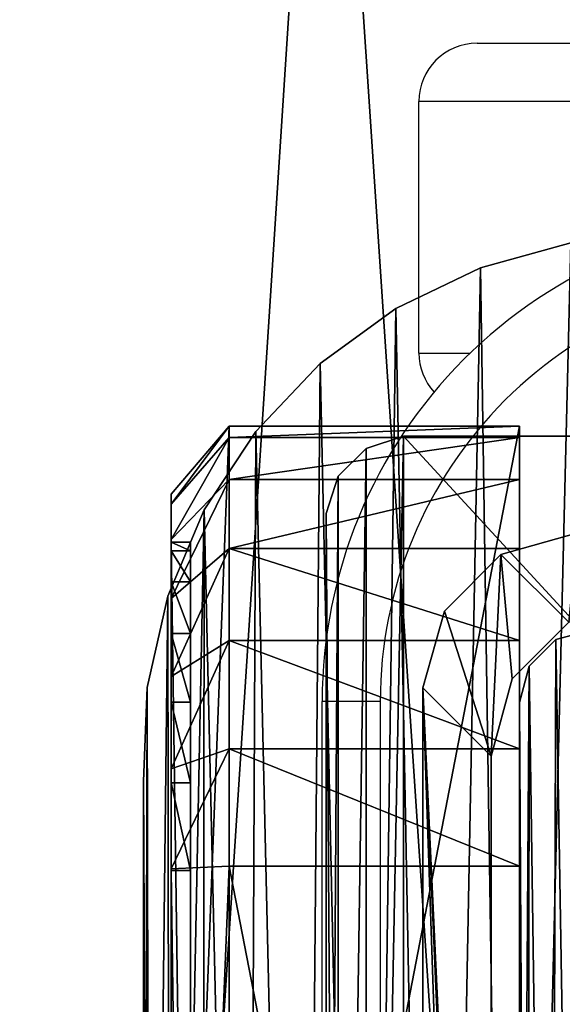
# Model space of a CAD drawing. Units: centimetres. Extents: x -308 to 317, y -275 to 275.
# Drawn here: x -143 to -140, y 24 to 30 of the extents above; entities that cross this region are included whole.
import ezdxf

# ---------------------------------------------------------------- set-up
doc = ezdxf.new("R2010")
doc.units = ezdxf.units.CM
doc.header["$LTSCALE"] = 2.54
doc.layers.get('0').update_dxf_attribs({"true_color": 0xff5454})
doc.layers.add('VP-EQ', color=7, linetype='Continuous', true_color=0x8a3492)

# ---------------------------------------------------------------- blocks, each defined once
blk = doc.blocks.new('Grupuj_43')
at = {"color": 0}
mesh = blk.add_polyface(dxfattribs=at)
corners = [(10.0812, 10.3112, 0.0002), (10.4348, 2.789, 0.0002), (10.0812, 3.1426, 0.0002), (10.1019, 10.4269, 0.0002), (10.1691, 10.5233, 0.0002), (10.4348, 9.9576, 0.0002), (10.4554, 10.0734, 0.0002), (12.0703, 12.4245, 0.0002), (10.5227, 10.1698, 0.0002), (12.4238, 12.0709, 0.0002)]
mesh.append_faces([[corners[k] for k in face] for face in [(0, 1, 2), (8, 7, 9)]], dxfattribs={"vtx0": -1, "color": 0})
mesh.append_faces([[corners[k] for k in face] for face in [(1, 4, 5), (5, 4, 6), (6, 7, 8)]], dxfattribs={"vtx0": -1, "vtx1": -1, "color": 0})
mesh.append_faces([[corners[k] for k in face] for face in [(1, 0, 3), (1, 3, 4), (6, 4, 7)]], dxfattribs={"vtx0": -1, "vtx2": -1, "color": 0})
mesh = blk.add_polyface(dxfattribs=at)
corners = [(10.4348, 2.789, 3.0002), (10.0812, 10.3112, 3.0002), (10.0812, 3.1426, 3.0002), (10.1019, 10.4269, 3.0002), (10.1691, 10.5233, 3.0002), (10.4348, 9.9576, 3.0002), (10.4554, 10.0734, 3.0002), (11.349, 11.7032, 3.0002), (10.5227, 10.1698, 3.0002), (11.7026, 11.3497, 3.0002)]
mesh.append_faces([[corners[k] for k in face] for face in [(0, 1, 2), (7, 8, 9)]], dxfattribs={"vtx0": -1, "color": 0})
mesh.append_faces([[corners[k] for k in face] for face in [(1, 0, 3), (3, 0, 4), (4, 6, 7)]], dxfattribs={"vtx0": -1, "vtx1": -1, "color": 0})
mesh.append_faces([[corners[k] for k in face] for face in [(4, 0, 5), (4, 5, 6), (7, 6, 8)]], dxfattribs={"vtx0": -1, "vtx2": -1, "color": 0})
mesh = blk.add_polyface(dxfattribs=at)
corners = [(10.0812, 10.3112, 3.0002), (10.0812, 3.1426, 0.0002), (10.0812, 3.1426, 3.0002), (10.0812, 10.3112, 0.0002)]
mesh.append_faces([[corners[k] for k in face] for face in [(0, 1, 2), (1, 0, 3)]], dxfattribs={"vtx0": -1, "color": 0})
mesh = blk.add_polyface(dxfattribs=at)
corners = [(10.4348, 2.789, 0.0002), (10.4348, 9.9576, 3.0002), (10.4348, 2.789, 3.0002), (10.4348, 9.9576, 0.0002)]
mesh.append_faces([[corners[k] for k in face] for face in [(0, 1, 2), (1, 0, 3)]], dxfattribs={"vtx0": -1, "color": 0})
mesh = blk.add_polyface(dxfattribs=at)
corners = [(9.6348, 1.989, 3.0002), (9.6812, 2.4497, 3.0002), (9.2812, 2.3426, 3.0002), (10.0313, 2.1011, 3.0002), (9.9741, 2.7426, 3.0002), (10.0812, 3.1426, 3.0002), (10.3227, 2.3925, 3.0002), (10.4348, 2.789, 3.0002)]
mesh.append_faces([[corners[k] for k in face] for face in [(0, 1, 2), (5, 6, 7)]], dxfattribs={"vtx0": -1, "color": 0})
mesh.append_faces([[corners[k] for k in face] for face in [(1, 3, 4), (4, 3, 5)]], dxfattribs={"vtx0": -1, "vtx1": -1, "color": 0})
mesh.append_faces([[corners[k] for k in face] for face in [(1, 0, 3), (5, 3, 6)]], dxfattribs={"vtx0": -1, "vtx2": -1, "color": 0})
mesh = blk.add_polyface(dxfattribs=at)
corners = [(9.6812, 2.4497, 0.0002), (9.6348, 1.989, 0.0002), (9.2812, 2.3426, 0.0002), (10.0313, 2.1011, 0.0002), (9.9741, 2.7426, 0.0002), (10.0812, 3.1426, 0.0002), (10.3227, 2.3925, 0.0002), (10.4348, 2.789, 0.0002)]
mesh.append_faces([[corners[k] for k in face] for face in [(0, 1, 2), (6, 5, 7)]], dxfattribs={"vtx0": -1, "color": 0})
mesh.append_faces([[corners[k] for k in face] for face in [(1, 0, 3), (3, 5, 6)]], dxfattribs={"vtx0": -1, "vtx1": -1, "color": 0})
mesh.append_faces([[corners[k] for k in face] for face in [(3, 0, 4), (3, 4, 5)]], dxfattribs={"vtx0": -1, "vtx2": -1, "color": 0})
mesh = blk.add_polyface(dxfattribs=at)
corners = [(10.0812, 3.1426, 3.0002), (9.9741, 2.7426, 0.0002), (9.9741, 2.7426, 3.0002), (10.0812, 3.1426, 0.0002)]
mesh.append_faces([[corners[k] for k in face] for face in [(0, 1, 2), (1, 0, 3)]], dxfattribs={"vtx0": -1, "color": 0})
mesh = blk.add_polyface(dxfattribs=at)
corners = [(10.4348, 2.789, 0.0002), (10.0812, 3.1426, 3.0002), (10.4348, 2.789, 3.0002), (10.0812, 3.1426, 0.0002)]
mesh.append_faces([[corners[k] for k in face] for face in [(0, 1, 2), (1, 0, 3)]], dxfattribs={"vtx0": -1, "color": 0})
mesh = blk.add_polyface(dxfattribs=at)
corners = [(10.3227, 2.3925, 0.0002), (10.4348, 2.789, 3.0002), (10.3227, 2.3925, 3.0002), (10.4348, 2.789, 0.0002)]
mesh.append_faces([[corners[k] for k in face] for face in [(0, 1, 2), (1, 0, 3)]], dxfattribs={"vtx0": -1, "color": 0})
mesh = blk.add_polyface(dxfattribs=at)
corners = [(9.9741, 2.7426, 3.0002), (9.6812, 2.4497, 0.0002), (9.6812, 2.4497, 3.0002), (9.9741, 2.7426, 0.0002)]
mesh.append_faces([[corners[k] for k in face] for face in [(0, 1, 2), (1, 0, 3)]], dxfattribs={"vtx0": -1, "color": 0})
mesh = blk.add_polyface(dxfattribs=at)
corners = [(10.0313, 2.1011, 0.0002), (10.3227, 2.3925, 3.0002), (10.0313, 2.1011, 3.0002), (10.3227, 2.3925, 0.0002)]
mesh.append_faces([[corners[k] for k in face] for face in [(0, 1, 2), (1, 0, 3)]], dxfattribs={"vtx0": -1, "color": 0})
mesh = blk.add_polyface(dxfattribs=at)
corners = [(10.0313, 2.1011, 0.0002), (9.6348, 1.989, 3.0002), (9.6348, 1.989, 0.0002), (10.0313, 2.1011, 3.0002)]
mesh.append_faces([[corners[k] for k in face] for face in [(0, 1, 2), (1, 0, 3)]], dxfattribs={"vtx0": -1, "color": 0})
blk = doc.blocks.new('Komponent_17')
at = {"color": 253, "true_color": 0xa7a7a7}
blk.add_blockref('Grupuj_43', (0, 0), dxfattribs=at)
blk = doc.blocks.new('Grupuj_68')
at = {"color": 0, "rotation": 180}
blk.add_blockref('Komponent_17', (12.4238, 12.978), dxfattribs=at)
blk = doc.blocks.new('Grupuj_53')
at = {"color": 0}
mesh = blk.add_polyface(dxfattribs=at)
corners = [(7.1698, 0.3, 22.4), (-0.6, 1.8, 22.4), (-0.6, 0.3, 22.4), (7.1698, 1.8, 22.4)]
mesh.append_faces([[corners[k] for k in face] for face in [(0, 1, 2), (1, 0, 3)]], dxfattribs={"vtx0": -1, "color": 0})
mesh = blk.add_polyface(dxfattribs=at)
corners = [(-0.6, 1.8, 22.4), (-0.6, 0.3, 1.8416), (-0.6, 0.3, 22.4), (-0.6, 1.8, 1.8416)]
mesh.append_faces([[corners[k] for k in face] for face in [(0, 1, 2), (1, 0, 3)]], dxfattribs={"vtx0": -1, "color": 0})
mesh = blk.add_polyface(dxfattribs=at)
corners = [(1.6739, 1.8, -0.6), (9.4, 1.8, 20.0053), (9.4, 1.8, -0.6), (1.0669, 1.8, -0.4971), (0.5072, 1.8, -0.2409), (0.0325, 1.8, 0.1511), (-0.3248, 1.8, 0.6524), (-0.5405, 1.8, 1.2289), (-0.6, 1.8, 1.8416), (-0.6, 1.8, 22.4), (9.3416, 1.8, 20.6062), (9.1301, 1.8, 21.1717), (8.7796, 1.8, 21.6634), (8.3141, 1.8, 22.0478), (7.7651, 1.8, 22.2991), (7.1698, 1.8, 22.4)]
mesh.append_faces([[corners[k] for k in face] for face in [(0, 1, 2), (14, 9, 15)]], dxfattribs={"vtx0": -1, "color": 0})
mesh.append_faces([[corners[k] for k in face] for face in [(1, 9, 10), (10, 9, 11), (11, 9, 12), (12, 9, 13), (13, 9, 14)]], dxfattribs={"vtx0": -1, "vtx1": -1, "color": 0})
mesh.append_faces([[corners[k] for k in face] for face in [(1, 0, 3), (1, 3, 4), (1, 4, 5), (1, 5, 6), (1, 6, 7), (1, 7, 8), (1, 8, 9)]], dxfattribs={"vtx0": -1, "vtx2": -1, "color": 0})
mesh = blk.add_polyface(dxfattribs=at)
corners = [(-0.6, 1.8, 1.8416), (-0.5405, 0.3, 1.2289), (-0.6, 0.3, 1.8416), (-0.5405, 1.8, 1.2289)]
mesh.append_faces([[corners[k] for k in face] for face in [(0, 1, 2), (1, 0, 3)]], dxfattribs={"vtx0": -1, "color": 0})
mesh = blk.add_polyface(dxfattribs=at)
corners = [(-0.5405, 1.8, 1.2289), (-0.3248, 0.3, 0.6524), (-0.5405, 0.3, 1.2289), (-0.3248, 1.8, 0.6524)]
mesh.append_faces([[corners[k] for k in face] for face in [(0, 1, 2), (1, 0, 3)]], dxfattribs={"vtx0": -1, "color": 0})
mesh = blk.add_polyface(dxfattribs=at)
corners = [(-0.3248, 1.8, 0.6524), (0.0325, 0.3, 0.1511), (-0.3248, 0.3, 0.6524), (0.0325, 1.8, 0.1511)]
mesh.append_faces([[corners[k] for k in face] for face in [(0, 1, 2), (1, 0, 3)]], dxfattribs={"vtx0": -1, "color": 0})
mesh = blk.add_polyface(dxfattribs=at)
corners = [(0.5072, 1.8, -0.2409), (0.0325, 0.3, 0.1511), (0.0325, 1.8, 0.1511), (0.5072, 0.3, -0.2409)]
mesh.append_faces([[corners[k] for k in face] for face in [(0, 1, 2), (1, 0, 3)]], dxfattribs={"vtx0": -1, "color": 0})
mesh = blk.add_polyface(dxfattribs=at)
corners = [(1.0669, 1.8, -0.4971), (0.5072, 0.3, -0.2409), (0.5072, 1.8, -0.2409), (1.0669, 0.3, -0.4971)]
mesh.append_faces([[corners[k] for k in face] for face in [(0, 1, 2), (1, 0, 3)]], dxfattribs={"vtx0": -1, "color": 0})
mesh = blk.add_polyface(dxfattribs=at)
corners = [(1.6739, 1.8, -0.6), (1.0669, 0.3, -0.4971), (1.0669, 1.8, -0.4971), (1.6739, 0.3, -0.6)]
mesh.append_faces([[corners[k] for k in face] for face in [(0, 1, 2), (1, 0, 3)]], dxfattribs={"vtx0": -1, "color": 0})
mesh = blk.add_polyface(dxfattribs=at)
corners = [(9.4, 1.8, -0.6), (1.6739, 0.3, -0.6), (1.6739, 1.8, -0.6), (9.4, 0.3, -0.6)]
mesh.append_faces([[corners[k] for k in face] for face in [(0, 1, 2), (1, 0, 3)]], dxfattribs={"vtx0": -1, "color": 0})
mesh = blk.add_polyface(dxfattribs=at)
corners = [(7.1567, 0, 22.0484), (-0.6, 0.3, 22.4), (-0.2481, 0, 22.0481), (7.1698, 0.3, 22.4)]
mesh.append_faces([[corners[k] for k in face] for face in [(0, 1, 2), (1, 0, 3)]], dxfattribs={"vtx0": -1, "color": 0})
mesh = blk.add_polyface(dxfattribs=at)
corners = [(-0.2481, 0, 22.0481), (-0.6, 0.3, 1.8416), (-0.2483, 0, 1.8298), (-0.6, 0.3, 22.4)]
mesh.append_faces([[corners[k] for k in face] for face in [(0, 1, 2), (1, 0, 3)]], dxfattribs={"vtx0": -1, "color": 0})
mesh = blk.add_polyface(dxfattribs=at)
corners = [(-0.1977, 0, 1.3083), (-0.6, 0.3, 1.8416), (-0.5405, 0.3, 1.2289), (-0.2483, 0, 1.8298)]
mesh.append_faces([[corners[k] for k in face] for face in [(0, 1, 2), (1, 0, 3)]], dxfattribs={"vtx0": -1, "color": 0})
mesh = blk.add_polyface(dxfattribs=at)
corners = [(-0.0141, 0, 0.8175), (-0.5405, 0.3, 1.2289), (-0.3248, 0.3, 0.6524), (-0.1977, 0, 1.3083)]
mesh.append_faces([[corners[k] for k in face] for face in [(0, 1, 2), (1, 0, 3)]], dxfattribs={"vtx0": -1, "color": 0})
mesh = blk.add_polyface(dxfattribs=at)
corners = [(0.29, 0, 0.3909), (-0.3248, 0.3, 0.6524), (0.0325, 0.3, 0.1511), (-0.0141, 0, 0.8175)]
mesh.append_faces([[corners[k] for k in face] for face in [(0, 1, 2), (1, 0, 3)]], dxfattribs={"vtx0": -1, "color": 0})
mesh = blk.add_polyface(dxfattribs=at)
corners = [(0.694, 0, 0.0572), (0.0325, 0.3, 0.1511), (0.5072, 0.3, -0.2409), (0.29, 0, 0.3909)]
mesh.append_faces([[corners[k] for k in face] for face in [(0, 1, 2), (1, 0, 3)]], dxfattribs={"vtx0": -1, "color": 0})
mesh = blk.add_polyface(dxfattribs=at)
corners = [(1.1704, 0, -0.1608), (0.5072, 0.3, -0.2409), (1.0669, 0.3, -0.4971), (0.694, 0, 0.0572)]
mesh.append_faces([[corners[k] for k in face] for face in [(0, 1, 2), (1, 0, 3)]], dxfattribs={"vtx0": -1, "color": 0})
mesh = blk.add_polyface(dxfattribs=at)
corners = [(1.687, 0, -0.2484), (1.0669, 0.3, -0.4971), (1.6739, 0.3, -0.6), (1.1704, 0, -0.1608)]
mesh.append_faces([[corners[k] for k in face] for face in [(0, 1, 2), (1, 0, 3)]], dxfattribs={"vtx0": -1, "color": 0})
mesh = blk.add_polyface(dxfattribs=at)
corners = [(9.0481, 0, -0.2481), (1.6739, 0.3, -0.6), (9.4, 0.3, -0.6), (1.687, 0, -0.2484)]
mesh.append_faces([[corners[k] for k in face] for face in [(0, 1, 2), (1, 0, 3)]], dxfattribs={"vtx0": -1, "color": 0})
mesh = blk.add_polyface(dxfattribs=at)
corners = [(-0.0003, 0, 1.8214), (0, 0.1, 21.8), (0, 0, 21.8), (-0.0003, 0.1, 1.8214)]
mesh.append_faces([[corners[k] for k in face] for face in [(0, 1, 2), (1, 0, 3)]], dxfattribs={"vtx0": -1, "color": 0})
mesh = blk.add_polyface(dxfattribs=at)
corners = [(0.0441, 0.1, 1.3642), (-0.0003, 0, 1.8214), (0.0441, 0, 1.3642), (-0.0003, 0.1, 1.8214)]
mesh.append_faces([[corners[k] for k in face] for face in [(0, 1, 2), (1, 0, 3)]], dxfattribs={"vtx0": -1, "color": 0})
mesh = blk.add_polyface(dxfattribs=at)
corners = [(7.1474, 0.1, 21.8004), (0, 0, 21.8), (0, 0.1, 21.8), (7.1474, 0, 21.8004)]
mesh.append_faces([[corners[k] for k in face] for face in [(0, 1, 2), (1, 0, 3)]], dxfattribs={"vtx0": -1, "color": 0})
mesh = blk.add_polyface(dxfattribs=at)
corners = [(0.205, 0.1, 0.934), (0.0441, 0, 1.3642), (0.205, 0, 0.934), (0.0441, 0.1, 1.3642)]
mesh.append_faces([[corners[k] for k in face] for face in [(0, 1, 2), (1, 0, 3)]], dxfattribs={"vtx0": -1, "color": 0})
mesh = blk.add_polyface(dxfattribs=at)
corners = [(0.4716, 0.1, 0.56), (0.205, 0, 0.934), (0.4716, 0, 0.56), (0.205, 0.1, 0.934)]
mesh.append_faces([[corners[k] for k in face] for face in [(0, 1, 2), (1, 0, 3)]], dxfattribs={"vtx0": -1, "color": 0})
mesh = blk.add_polyface(dxfattribs=at)
corners = [(0.4716, 0, 0.56), (0.8258, 0.1, 0.2675), (0.4716, 0.1, 0.56), (0.8258, 0, 0.2675)]
mesh.append_faces([[corners[k] for k in face] for face in [(0, 1, 2), (1, 0, 3)]], dxfattribs={"vtx0": -1, "color": 0})
mesh = blk.add_polyface(dxfattribs=at)
corners = [(0.8258, 0, 0.2675), (1.2434, 0.1, 0.0764), (0.8258, 0.1, 0.2675), (1.2434, 0, 0.0764)]
mesh.append_faces([[corners[k] for k in face] for face in [(0, 1, 2), (1, 0, 3)]], dxfattribs={"vtx0": -1, "color": 0})
mesh = blk.add_polyface(dxfattribs=at)
corners = [(1.2434, 0, 0.0764), (1.6963, 0.1, -0.0004), (1.2434, 0.1, 0.0764), (1.6963, 0, -0.0004)]
mesh.append_faces([[corners[k] for k in face] for face in [(0, 1, 2), (1, 0, 3)]], dxfattribs={"vtx0": -1, "color": 0})
mesh = blk.add_polyface(dxfattribs=at)
corners = [(1.6963, 0, -0.0004), (8.8, 0.1), (1.6963, 0.1, -0.0004), (8.8, 0)]
mesh.append_faces([[corners[k] for k in face] for face in [(0, 1, 2), (1, 0, 3)]], dxfattribs={"vtx0": -1, "color": 0})
mesh = blk.add_polyface(dxfattribs=at)
corners = [(9.0481, 0, -0.2481), (1.1704, 0, -0.1608), (1.687, 0, -0.2484), (8.8, 0), (9.0483, 0, 20.0172), (1.6963, 0, -0.0004), (8.8003, 0, 20.0255), (8.9988, 0, 20.5269), (8.7571, 0, 20.4709), (8.6003, 0, 20.8901), (8.8194, 0, 21.0065), (8.3405, 0, 21.2544), (8.5221, 0, 21.4236), (7.9955, 0, 21.5394), (8.1273, 0, 21.7497), (7.5886, 0, 21.7256), (7.1474, 0, 21.8004), (7.6616, 0, 21.9628), (0.694, 0, 0.0572), (1.2434, 0, 0.0764), (0.29, 0, 0.3909), (0.8258, 0, 0.2675), (0.4716, 0, 0.56), (-0.0141, 0, 0.8175), (0.205, 0, 0.934), (-0.1977, 0, 1.3083), (0.0441, 0, 1.3642), (-0.2483, 0, 1.8298), (-0.0003, 0, 1.8214), (0, 0, 21.8), (-0.2481, 0, 22.0481), (7.1567, 0, 22.0484)]
mesh.append_faces([[corners[k] for k in face] for face in [(0, 1, 2), (30, 17, 31)]], dxfattribs={"vtx0": -1, "color": 0})
mesh.append_faces([[corners[k] for k in face] for face in [(3, 4, 6), (6, 7, 8), (8, 7, 9), (9, 10, 11), (11, 12, 13), (13, 14, 15), (15, 14, 16), (18, 19, 20), (20, 22, 23), (23, 24, 25), (25, 26, 27), (27, 29, 30)]], dxfattribs={"vtx0": -1, "vtx1": -1, "color": 0})
mesh.append_faces([[corners[k] for k in face] for face in [(1, 0, 3), (30, 16, 17)]], dxfattribs={"vtx0": -1, "vtx1": -1, "vtx2": -1, "color": 0})
mesh.append_faces([[corners[k] for k in face] for face in [(3, 0, 4), (1, 3, 5), (6, 4, 7), (9, 7, 10), (11, 10, 12), (13, 12, 14), (16, 14, 17), (5, 18, 1), (18, 5, 19), (20, 19, 21), (20, 21, 22), (23, 22, 24), (25, 24, 26), (27, 26, 28), (27, 28, 29), (30, 29, 16)]], dxfattribs={"vtx0": -1, "vtx2": -1, "color": 0})
blk = doc.blocks.new('Grupuj_54')
at = {"color": 7, "true_color": 0xf4f2f1}
mesh = blk.add_polyface(dxfattribs=at)
corners = [(8.8003, 0, 0.0004), (1.2438, 0, 0.0768), (1.6966, 0), (8.8007, 0, 20.026), (0.8261, 0, 0.2679), (0.472, 0, 0.5604), (0.2054, 0, 0.9344), (0.0444, 0, 1.3646), (0, 0, 1.8218), (0.0003, 0, 21.8004), (8.7574, 0, 20.4714), (8.6006, 0, 20.8905), (8.3409, 0, 21.2549), (7.9959, 0, 21.5398), (7.589, 0, 21.726), (7.1478, 0, 21.8008)]
mesh.append_faces([[corners[k] for k in face] for face in [(0, 1, 2), (9, 14, 15)]], dxfattribs={"vtx0": -1, "color": 7})
mesh.append_faces([[corners[k] for k in face] for face in [(1, 3, 4), (4, 3, 5), (5, 3, 6), (6, 3, 7), (7, 3, 8), (8, 3, 9)]], dxfattribs={"vtx0": -1, "vtx1": -1, "color": 7})
mesh.append_faces([[corners[k] for k in face] for face in [(1, 0, 3), (9, 3, 10), (9, 10, 11), (9, 11, 12), (9, 12, 13), (9, 13, 14)]], dxfattribs={"vtx0": -1, "vtx2": -1, "color": 7})
blk = doc.blocks.new('Grupuj_69')
at = {"color": 18, "true_color": 0x040404}
blk.add_blockref('Grupuj_53', (0.6, 0, 0.6), dxfattribs=at)
at = {"color": 0}
blk.add_blockref('Grupuj_54', (0.5997, 0.1, 0.5996), dxfattribs=at)
blk = doc.blocks.new('Grupuj_64')
at = {"color": 0}
mesh = blk.add_polyface(dxfattribs=at)
corners = [(0.1958, 9.0373, 0.5), (0.5728, 14.859, 0.5), (0, 11.9729, 0.5), (1.1467, 6.2523, 0.5), (1.875, 17.4989, 0.5), (2.788, 3.8076, 0.5), (3.818, 19.7127, 0.5), (5.0078, 1.8699, 0.5), (6.2693, 21.3496, 0.5), (7.6549, 0.5712, 0.5), (9.0619, 22.298, 0.5), (10.5489, 0, 0.5), (12.0055, 22.4932, 0.5), (13.4924, 0.1952, 0.5), (14.8994, 21.922, 0.5), (16.285, 1.1436, 0.5), (17.5465, 20.6233, 0.5), (18.7363, 2.7805, 0.5), (19.7663, 18.6855, 0.5), (20.6793, 4.9943, 0.5), (21.4076, 16.2409, 0.5), (21.9816, 7.6342, 0.5), (22.3586, 13.4558, 0.5), (22.5543, 10.5203, 0.5)]
mesh.append_faces([[corners[k] for k in face] for face in [(0, 1, 2), (22, 21, 23)]], dxfattribs={"vtx0": -1, "color": 0})
mesh.append_faces([[corners[k] for k in face] for face in [(1, 3, 4), (4, 5, 6), (6, 7, 8), (8, 9, 10), (10, 11, 12), (12, 13, 14), (14, 15, 16), (16, 17, 18), (18, 19, 20), (20, 21, 22)]], dxfattribs={"vtx0": -1, "vtx1": -1, "color": 0})
mesh.append_faces([[corners[k] for k in face] for face in [(1, 0, 3), (4, 3, 5), (6, 5, 7), (8, 7, 9), (10, 9, 11), (12, 11, 13), (14, 13, 15), (16, 15, 17), (18, 17, 19), (20, 19, 21)]], dxfattribs={"vtx0": -1, "vtx2": -1, "color": 0})
mesh = blk.add_polyface(dxfattribs=at)
corners = [(0.5728, 14.859), (0.1958, 9.0373), (0, 11.9729), (1.1467, 6.2523), (1.875, 17.4989), (2.788, 3.8076), (3.818, 19.7127), (5.0078, 1.8699), (6.2693, 21.3496), (7.6549, 0.5712), (9.0619, 22.298), (10.5489, 0), (12.0055, 22.4932), (13.4924, 0.1952), (14.8994, 21.922), (16.285, 1.1436), (17.5465, 20.6233), (18.7363, 2.7805), (19.7663, 18.6855), (20.6793, 4.9943), (21.4076, 16.2409), (21.9816, 7.6342), (22.3586, 13.4558), (22.5543, 10.5203)]
mesh.append_faces([[corners[k] for k in face] for face in [(0, 1, 2), (21, 22, 23)]], dxfattribs={"vtx0": -1, "color": 0})
mesh.append_faces([[corners[k] for k in face] for face in [(1, 0, 3), (3, 4, 5), (5, 6, 7), (7, 8, 9), (9, 10, 11), (11, 12, 13), (13, 14, 15), (15, 16, 17), (17, 18, 19), (19, 20, 21)]], dxfattribs={"vtx0": -1, "vtx1": -1, "color": 0})
mesh.append_faces([[corners[k] for k in face] for face in [(3, 0, 4), (5, 4, 6), (7, 6, 8), (9, 8, 10), (11, 10, 12), (13, 12, 14), (15, 14, 16), (17, 16, 18), (19, 18, 20), (21, 20, 22)]], dxfattribs={"vtx0": -1, "vtx2": -1, "color": 0})
blk = doc.blocks.new('Grupuj_45')
at = {"color": 0}
mesh = blk.add_polyface(dxfattribs=at)
corners = [(0.0632, 9.7843), (0, 0.4011), (0, 9.5486), (0.0537, 0.2006), (0.2006, 0.0537), (0.2357, 9.9568), (0.4011, 0), (0.4714, 10.02), (9.62, 0), (9.5896, 10.02), (9.7961, 9.9674), (9.82, 0.0536), (9.9523, 9.8224), (9.9664, 0.2), (10.02, 9.6204), (10.02, 0.4)]
mesh.append_faces([[corners[k] for k in face] for face in [(0, 1, 2), (13, 14, 15)]], dxfattribs={"vtx0": -1, "color": 0})
mesh.append_faces([[corners[k] for k in face] for face in [(1, 0, 3), (3, 0, 4), (4, 5, 6), (6, 7, 8), (8, 10, 11), (11, 12, 13)]], dxfattribs={"vtx0": -1, "vtx1": -1, "color": 0})
mesh.append_faces([[corners[k] for k in face] for face in [(4, 0, 5), (6, 5, 7), (8, 7, 9), (8, 9, 10), (11, 10, 12), (13, 12, 14)]], dxfattribs={"vtx0": -1, "vtx2": -1, "color": 0})
mesh = blk.add_polyface(dxfattribs=at)
corners = [(0.0537, 0.2006, 98.6162), (0, 9.5486, 98.6162), (0, 0.4011, 98.6162), (0.0632, 9.7843, 98.6162), (0.2006, 0.0537, 98.6162), (0.2357, 9.9568, 98.6162), (0.4011, 0, 98.6162), (0.4714, 10.02, 98.6162), (9.62, 0, 98.6162), (9.5896, 10.02, 98.6162), (9.7961, 9.9674, 98.6162), (9.82, 0.0536, 98.6162), (9.9523, 9.8224, 98.6162), (9.9664, 0.2, 98.6162), (10.02, 9.6204, 98.6162), (10.02, 0.4, 98.6162)]
mesh.append_faces([[corners[k] for k in face] for face in [(0, 1, 2), (14, 13, 15)]], dxfattribs={"vtx0": -1, "color": 0})
mesh.append_faces([[corners[k] for k in face] for face in [(1, 0, 3), (3, 4, 5), (5, 6, 7), (7, 8, 9), (9, 8, 10), (10, 11, 12), (12, 13, 14)]], dxfattribs={"vtx0": -1, "vtx1": -1, "color": 0})
mesh.append_faces([[corners[k] for k in face] for face in [(3, 0, 4), (5, 4, 6), (7, 6, 8), (10, 8, 11), (12, 11, 13)]], dxfattribs={"vtx0": -1, "vtx2": -1, "color": 0})
mesh = blk.add_polyface(dxfattribs=at)
corners = [(0.2357, 9.9568, 98.6162), (0.4714, 10.02), (0.2357, 9.9568), (0.4714, 10.02, 98.6162)]
mesh.append_faces([[corners[k] for k in face] for face in [(0, 1, 2), (1, 0, 3)]], dxfattribs={"vtx0": -1, "color": 0})
mesh = blk.add_polyface(dxfattribs=at)
corners = [(0.0632, 9.7843, 98.6162), (0.2357, 9.9568), (0.0632, 9.7843), (0.2357, 9.9568, 98.6162)]
mesh.append_faces([[corners[k] for k in face] for face in [(0, 1, 2), (1, 0, 3)]], dxfattribs={"vtx0": -1, "color": 0})
mesh = blk.add_polyface(dxfattribs=at)
corners = [(0.0632, 9.7843, 98.6162), (0, 9.5486), (0, 9.5486, 98.6162), (0.0632, 9.7843)]
mesh.append_faces([[corners[k] for k in face] for face in [(0, 1, 2), (1, 0, 3)]], dxfattribs={"vtx0": -1, "color": 0})
mesh = blk.add_polyface(dxfattribs=at)
corners = [(0, 9.5486, 98.6162), (0, 0.4011), (0, 0.4011, 98.6162), (0, 9.5486)]
mesh.append_faces([[corners[k] for k in face] for face in [(0, 1, 2), (1, 0, 3)]], dxfattribs={"vtx0": -1, "color": 0})
blk = doc.blocks.new('Grupuj_48')
at = {"color": 0}
mesh = blk.add_polyface(dxfattribs=at)
corners = [(0.0634, 0.207, 18.2), (0, 9.6, 18.2), (0, 0.4, 18.2), (0.0634, 9.793, 18.2), (0.207, 9.9366, 18.2), (0.207, 0.0634, 18.2), (0.4, 10, 18.2), (0.4, 0, 18.2), (9.6, 0, 18.2), (9.6, 10, 18.2), (9.793, 9.9366, 18.2), (9.793, 0.0634, 18.2), (9.9366, 9.793, 18.2), (9.9366, 0.207, 18.2), (10, 9.6, 18.2), (10, 0.4, 18.2)]
mesh.append_faces([[corners[k] for k in face] for face in [(0, 1, 2), (14, 13, 15)]], dxfattribs={"vtx0": -1, "color": 0})
mesh.append_faces([[corners[k] for k in face] for face in [(1, 0, 3), (3, 0, 4), (4, 5, 6), (6, 8, 9), (9, 8, 10), (10, 11, 12), (12, 13, 14)]], dxfattribs={"vtx0": -1, "vtx1": -1, "color": 0})
mesh.append_faces([[corners[k] for k in face] for face in [(4, 0, 5), (6, 5, 7), (6, 7, 8), (10, 8, 11), (12, 11, 13)]], dxfattribs={"vtx0": -1, "vtx2": -1, "color": 0})
mesh = blk.add_polyface(dxfattribs=at)
corners = [(0.0634, 9.793), (0, 0.4), (0, 9.6), (0.0634, 0.207), (0.207, 9.9366), (0.207, 0.0634), (0.4, 10), (0.4, 0), (9.6, 10), (9.6, 0), (9.793, 9.9366), (9.793, 0.0634), (9.9366, 9.793), (9.9366, 0.207), (10, 9.6), (10, 0.4)]
mesh.append_faces([[corners[k] for k in face] for face in [(0, 1, 2), (13, 14, 15)]], dxfattribs={"vtx0": -1, "color": 0})
mesh.append_faces([[corners[k] for k in face] for face in [(1, 0, 3), (3, 4, 5), (5, 6, 7), (7, 8, 9), (9, 10, 11), (11, 12, 13)]], dxfattribs={"vtx0": -1, "vtx1": -1, "color": 0})
mesh.append_faces([[corners[k] for k in face] for face in [(3, 0, 4), (5, 4, 6), (7, 6, 8), (9, 8, 10), (11, 10, 12), (13, 12, 14)]], dxfattribs={"vtx0": -1, "vtx2": -1, "color": 0})
mesh = blk.add_polyface(dxfattribs=at)
corners = [(0.207, 9.9366, 18.2), (0.4, 10), (0.207, 9.9366), (0.4, 10, 18.2)]
mesh.append_faces([[corners[k] for k in face] for face in [(0, 1, 2), (1, 0, 3)]], dxfattribs={"vtx0": -1, "color": 0})
mesh = blk.add_polyface(dxfattribs=at)
corners = [(0.4, 10), (9.6, 10, 18.2), (9.6, 10), (0.4, 10, 18.2)]
mesh.append_faces([[corners[k] for k in face] for face in [(0, 1, 2), (1, 0, 3)]], dxfattribs={"vtx0": -1, "color": 0})
mesh = blk.add_polyface(dxfattribs=at)
corners = [(0.0634, 9.793, 18.2), (0.207, 9.9366), (0.0634, 9.793), (0.207, 9.9366, 18.2)]
mesh.append_faces([[corners[k] for k in face] for face in [(0, 1, 2), (1, 0, 3)]], dxfattribs={"vtx0": -1, "color": 0})
mesh = blk.add_polyface(dxfattribs=at)
corners = [(0, 9.6, 18.2), (0.0634, 9.793), (0, 9.6), (0.0634, 9.793, 18.2)]
mesh.append_faces([[corners[k] for k in face] for face in [(0, 1, 2), (1, 0, 3)]], dxfattribs={"vtx0": -1, "color": 0})
mesh = blk.add_polyface(dxfattribs=at)
corners = [(0, 0.4, 18.2), (0, 9.6), (0, 0.4), (0, 9.6, 18.2)]
mesh.append_faces([[corners[k] for k in face] for face in [(0, 1, 2), (1, 0, 3)]], dxfattribs={"vtx0": -1, "color": 0})
blk = doc.blocks.new('Grupuj_67')
at = {"color": 253, "true_color": 0xa7a7a7}
blk.add_blockref('Grupuj_48', (-0.7706, -1, 80.6162), dxfattribs=at)
at = {"color": 253, "true_color": 0xa7a7a7, "xscale": 0.7985174916003579, "yscale": 0.7984035079619369}
blk.add_blockref('Grupuj_45', (0.2283, 0), dxfattribs=at)
blk = doc.blocks.new('Grupuj_63')
at = {"color": 0}
mesh = blk.add_polyface(dxfattribs=at)
corners = [(51.93216, 51), (0, 0), (0, 51), (51.93216, 0)]
mesh.append_faces([[corners[k] for k in face] for face in [(0, 1, 2), (1, 0, 3)]], dxfattribs={"vtx0": -1, "color": 0})
mesh = blk.add_polyface(dxfattribs=at)
corners = [(4.3, 4.3, 15), (47.63216, 46.7, 15), (4.3, 46.7, 15), (47.63216, 4.3, 15)]
mesh.append_faces([[corners[k] for k in face] for face in [(0, 1, 2), (1, 0, 3)]], dxfattribs={"vtx0": -1, "color": 0})
blk = doc.blocks.new('Grupuj_47')
at = {"color": 0}
mesh = blk.add_polyface(dxfattribs=at)
corners = [(0.0196, 9.6846), (0, 2.601), (0, 9.201), (0.0346, 2.1793), (0.1255, 10.1568), (0.1374, 1.7689), (0.3143, 10.6025), (0.3056, 1.3807), (0.5348, 1.0251), (0.5797, 11.0071), (0.8189, 0.7116), (0.9134, 11.3577), (1.1503, 0.4485), (1.3044, 11.6429), (1.5201, 0.2429), (1.7402, 11.8535), (1.9184, 0.1003), (2.2067, 11.9826), (2.3351, 0.0295), (2.6887, 12.0261), (2.547, 0.0123), (2.7339, 0), (9.4008, 12.0261), (9.3965, 0), (9.8286, 0.0354), (9.8333, 11.9905), (10.2492, 0.1408), (10.2543, 11.8847), (10.647, 0.3134), (10.6522, 11.7115), (11.0114, 0.5484), (11.0165, 11.4756), (11.3326, 0.8397), (11.3374, 11.1834), (11.6021, 1.1794), (11.6062, 10.8426), (11.8125, 1.5585), (11.8156, 10.4625), (11.9584, 1.9668), (11.9602, 10.0533), (12.0359, 2.3934), (12.0359, 9.6259)]
mesh.append_faces([[corners[k] for k in face] for face in [(0, 1, 2), (40, 39, 41)]], dxfattribs={"vtx0": -1, "color": 0})
mesh.append_faces([[corners[k] for k in face] for face in [(1, 0, 3), (3, 4, 5), (5, 6, 7), (7, 6, 8), (8, 9, 10), (10, 11, 12), (12, 13, 14), (14, 15, 16), (16, 17, 18), (18, 19, 20), (20, 19, 21), (21, 22, 23), (23, 22, 24), (24, 25, 26), (26, 27, 28), (28, 29, 30), (30, 31, 32), (32, 33, 34), (34, 35, 36), (36, 37, 38), (38, 39, 40)]], dxfattribs={"vtx0": -1, "vtx1": -1, "color": 0})
mesh.append_faces([[corners[k] for k in face] for face in [(3, 0, 4), (5, 4, 6), (8, 6, 9), (10, 9, 11), (12, 11, 13), (14, 13, 15), (16, 15, 17), (18, 17, 19), (21, 19, 22), (24, 22, 25), (26, 25, 27), (28, 27, 29), (30, 29, 31), (32, 31, 33), (34, 33, 35), (36, 35, 37), (38, 37, 39)]], dxfattribs={"vtx0": -1, "vtx2": -1, "color": 0})
mesh = blk.add_polyface(dxfattribs=at)
corners = [(0.0346, 2.1793, 1.9), (0, 9.201, 1.9), (0, 2.601, 1.9), (0.0196, 9.6846, 1.9), (0.1255, 10.1568, 1.9), (0.1374, 1.7689, 1.9), (0.3143, 10.6025, 1.9), (0.3056, 1.3807, 1.9), (0.5348, 1.0251, 1.9), (0.5797, 11.0071, 1.9), (0.8189, 0.7116, 1.9), (0.9134, 11.3577, 1.9), (1.1503, 0.4485, 1.9), (1.3044, 11.6429, 1.9), (1.5201, 0.2429, 1.9), (1.7402, 11.8535, 1.9), (1.9184, 0.1003, 1.9), (2.2067, 11.9826, 1.9), (2.3351, 0.0295, 1.9), (2.6887, 12.0261, 1.9), (2.547, 0.0123, 1.9), (2.7339, 0, 1.9), (9.4008, 12.0261, 1.9), (9.3965, 0, 1.9), (9.8286, 0.0354, 1.9), (9.8333, 11.9905, 1.9), (10.2492, 0.1408, 1.9), (10.2543, 11.8847, 1.9), (10.647, 0.3134, 1.9), (10.6522, 11.7115, 1.9), (11.0114, 0.5484, 1.9), (11.0165, 11.4756, 1.9), (11.3326, 0.8397, 1.9), (11.3374, 11.1834, 1.9), (11.6021, 1.1794, 1.9), (11.6062, 10.8426, 1.9), (11.8125, 1.5585, 1.9), (11.8156, 10.4625, 1.9), (11.9584, 1.9668, 1.9), (11.9602, 10.0533, 1.9), (12.0359, 2.3934, 1.9), (12.0359, 9.6259, 1.9)]
mesh.append_faces([[corners[k] for k in face] for face in [(0, 1, 2), (39, 40, 41)]], dxfattribs={"vtx0": -1, "color": 0})
mesh.append_faces([[corners[k] for k in face] for face in [(1, 0, 3), (3, 0, 4), (4, 5, 6), (6, 8, 9), (9, 10, 11), (11, 12, 13), (13, 14, 15), (15, 16, 17), (17, 18, 19), (19, 21, 22), (22, 24, 25), (25, 26, 27), (27, 28, 29), (29, 30, 31), (31, 32, 33), (33, 34, 35), (35, 36, 37), (37, 38, 39)]], dxfattribs={"vtx0": -1, "vtx1": -1, "color": 0})
mesh.append_faces([[corners[k] for k in face] for face in [(4, 0, 5), (6, 5, 7), (6, 7, 8), (9, 8, 10), (11, 10, 12), (13, 12, 14), (15, 14, 16), (17, 16, 18), (19, 18, 20), (19, 20, 21), (22, 21, 23), (22, 23, 24), (25, 24, 26), (27, 26, 28), (29, 28, 30), (31, 30, 32), (33, 32, 34), (35, 34, 36), (37, 36, 38), (39, 38, 40)]], dxfattribs={"vtx0": -1, "vtx2": -1, "color": 0})
mesh = blk.add_polyface(dxfattribs=at)
corners = [(1.7402, 11.8535), (2.2067, 11.9826, 1.9), (2.2067, 11.9826), (1.7402, 11.8535, 1.9)]
mesh.append_faces([[corners[k] for k in face] for face in [(0, 1, 2), (1, 0, 3)]], dxfattribs={"vtx0": -1, "color": 0})
mesh = blk.add_polyface(dxfattribs=at)
corners = [(1.3044, 11.6429), (1.7402, 11.8535, 1.9), (1.7402, 11.8535), (1.3044, 11.6429, 1.9)]
mesh.append_faces([[corners[k] for k in face] for face in [(0, 1, 2), (1, 0, 3)]], dxfattribs={"vtx0": -1, "color": 0})
mesh = blk.add_polyface(dxfattribs=at)
corners = [(0.9134, 11.3577), (1.3044, 11.6429, 1.9), (1.3044, 11.6429), (0.9134, 11.3577, 1.9)]
mesh.append_faces([[corners[k] for k in face] for face in [(0, 1, 2), (1, 0, 3)]], dxfattribs={"vtx0": -1, "color": 0})
mesh = blk.add_polyface(dxfattribs=at)
corners = [(0.5797, 11.0071, 1.9), (0.9134, 11.3577), (0.5797, 11.0071), (0.9134, 11.3577, 1.9)]
mesh.append_faces([[corners[k] for k in face] for face in [(0, 1, 2), (1, 0, 3)]], dxfattribs={"vtx0": -1, "color": 0})
mesh = blk.add_polyface(dxfattribs=at)
corners = [(0.3143, 10.6025, 1.9), (0.5797, 11.0071), (0.3143, 10.6025), (0.5797, 11.0071, 1.9)]
mesh.append_faces([[corners[k] for k in face] for face in [(0, 1, 2), (1, 0, 3)]], dxfattribs={"vtx0": -1, "color": 0})
mesh = blk.add_polyface(dxfattribs=at)
corners = [(0.1255, 10.1568, 1.9), (0.3143, 10.6025), (0.1255, 10.1568), (0.3143, 10.6025, 1.9)]
mesh.append_faces([[corners[k] for k in face] for face in [(0, 1, 2), (1, 0, 3)]], dxfattribs={"vtx0": -1, "color": 0})
mesh = blk.add_polyface(dxfattribs=at)
corners = [(0.0196, 9.6846, 1.9), (0.1255, 10.1568), (0.0196, 9.6846), (0.1255, 10.1568, 1.9)]
mesh.append_faces([[corners[k] for k in face] for face in [(0, 1, 2), (1, 0, 3)]], dxfattribs={"vtx0": -1, "color": 0})
mesh = blk.add_polyface(dxfattribs=at)
corners = [(0, 9.201, 1.9), (0.0196, 9.6846), (0, 9.201), (0.0196, 9.6846, 1.9)]
mesh.append_faces([[corners[k] for k in face] for face in [(0, 1, 2), (1, 0, 3)]], dxfattribs={"vtx0": -1, "color": 0})
mesh = blk.add_polyface(dxfattribs=at)
corners = [(0, 2.601, 1.9), (0, 9.201), (0, 2.601), (0, 9.201, 1.9)]
mesh.append_faces([[corners[k] for k in face] for face in [(0, 1, 2), (1, 0, 3)]], dxfattribs={"vtx0": -1, "color": 0})
blk = doc.blocks.new('Grupuj_65')
at = {"color": 18, "true_color": 0x030303}
blk.add_blockref('Grupuj_47', (0, 0), dxfattribs=at)
blk = doc.blocks.new('Grupuj_75')
at = {"color": 7, "true_color": 0xf4f2f2}
blk.add_blockref('Grupuj_63', (0, 0), dxfattribs=at)
at = {"color": 253, "true_color": 0xa7a7a7}
blk.add_blockref('Grupuj_64', (14.8809, 13.5685, 15), dxfattribs=at)
at = {"color": 0}
for name, p in [('Grupuj_68', (19.6642, 18.3181, 15.4998)), ('Grupuj_65', (20.2101, 18.8238, 114.174)), ('Grupuj_67', (21.9238, 20.8071, 15.5))]:
    blk.add_blockref(name, p, dxfattribs=at)
at = {"color": 0, "rotation": 270.0000000000001}
blk.add_blockref('Grupuj_69', (20.3532, 29.8587, 69.5055), dxfattribs=at)
blk = doc.blocks.new('WP2827')
at = {"color": 0}
blk.add_blockref('Grupuj_75', (0, 0), dxfattribs=at)
blk = doc.blocks.new('Grupuj_37')
at = {"color": 0}
blk.add_blockref('WP2827', (27.5133, 117.2337), dxfattribs=at)
blk = doc.blocks.new('WP2863')
at = {"color": 7, "linetype": 'Continuous', "lineweight": 25}
for p, q in [((2348.875, -439.393), (2418.875, -439.393)), ((2418.875, -442.393), (2418.875, -439.393)), ((2418.875, -442.393), (2348.875, -442.393)), ((2436.875, -444.393), (2449.875, -444.393)), ((2449.875, -469.393), (2449.875, -444.393)), ((2452.875, -447.393), (2452.875, -469.393))]:
    blk.add_line(p, q, dxfattribs=at)
at = {"color": 8, "linetype": 'Continuous', "lineweight": 25}
blk.add_line((2436.875, -444.393), (2436.875, -447.044), dxfattribs=at)
at = {"color": 7, "linetype": 'Continuous', "lineweight": 25}
for centre, radius, start, end in [((2383.875, -499.393), 112.692, 321.38158, 128.61842), ((2418.875, -464.393), 25, 360, 90), ((2418.875, -464.393), 22, 360, 90), ((2436.875, -447.393), 3, 90, 132.2063), ((2449.875, -447.393), 3, 0, 90)]:
    blk.add_arc(centre, radius, start, end, dxfattribs=at)
blk = doc.blocks.new('WP2863_2D')
at = {"layer": 'VP-EQ', "xscale": 0.1, "yscale": 0.1, "zscale": 0.1, "rotation": 90}
blk.add_blockref('WP2863', (242.6497, 168.9259), dxfattribs=at)

msp = doc.modelspace()

# ---------------------------------------------------------------- block references
at = {"layer": 'VP-EQ', "color": 0}
for name, p in [('WP2863_2D', (-427.8275, -384.8058)), ('Grupuj_37', (-189.885, -119.6626))]:
    msp.add_blockref(name, p, dxfattribs=at)

doc.saveas('drawing.dxf')
